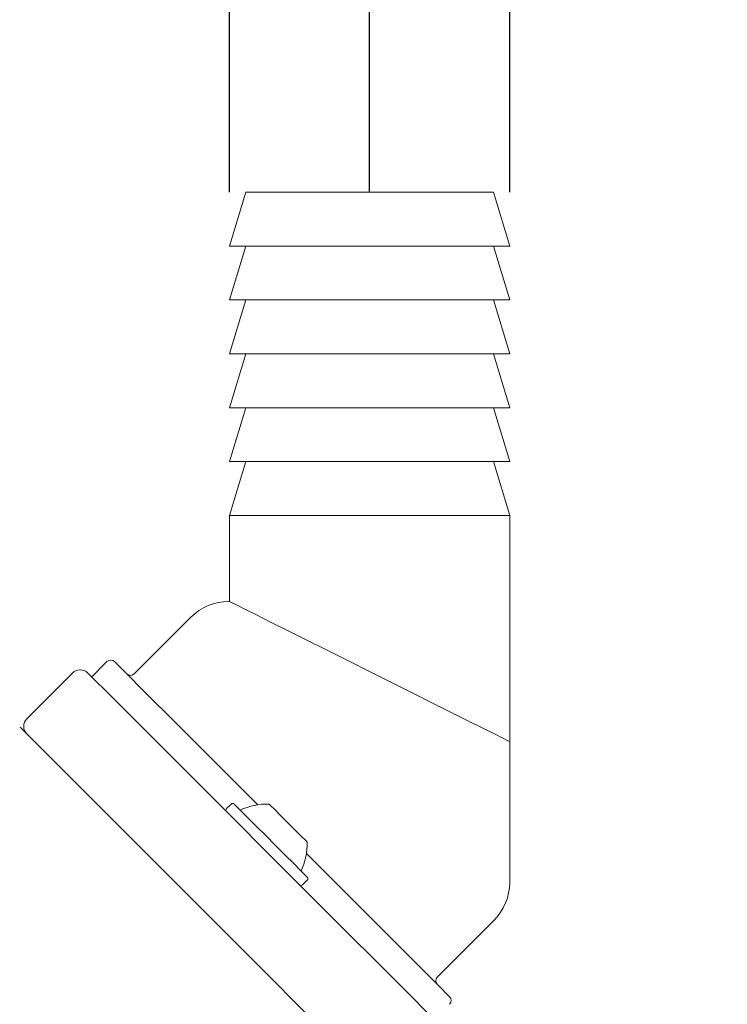
# Model space of a CAD drawing. Units: millimetres. Extents: x 577 to 898, y 421 to 910.
# Drawn here: x 722 to 788, y 624 to 716 of the extents above; entities that cross this region are included whole.
import ezdxf

# ---------------------------------------------------------------- set-up
doc = ezdxf.new("R2010")
doc.units = ezdxf.units.MM
doc.header["$LTSCALE"] = 5
doc.layers.add('MAßLINIE_MAßZEICHNUNGEN', color=7, linetype='Continuous')
doc.styles.add('SLDTEXTSTYLE0', font='TXT', dxfattribs={"width": 0.7})
doc.dimstyles.new('SLDDIMSTYLE0', dxfattribs={"dimtxt": 26.458333, "dimasz": 17.5, "dimexe": 0, "dimexo": 0.0625, "dimgap": 6.614583, "dimtad": 0, "dimdec": 0, "dimrnd": 1e-09, "dimzin": 12, "dimdsep": 46, "dimtxsty": 'SLDTEXTSTYLE0', "dimsah": 1, "dimcen": 0.09, "dimadec": 0, "dimazin": 3, "dimtfac": 1, "dimtdec": 0, "dimtmove": 0, "dimatfit": 0, "dimfxl": 0, "dimfrac": 2, "dimtolj": 1, "dimtzin": 12, "dimarcsym": 0})
doc.dimstyles.new('SLDDIMSTYLE1', dxfattribs={"dimtxt": 26.458333, "dimasz": 17.5, "dimexe": 0, "dimexo": 0.0625, "dimgap": 6.614583, "dimtad": 0, "dimdec": 0, "dimrnd": 1e-09, "dimzin": 12, "dimdsep": 46, "dimtxsty": 'SLDTEXTSTYLE0', "dimsah": 1, "dimcen": 0.09, "dimadec": 0, "dimazin": 3, "dimtfac": 1, "dimtdec": 0, "dimtofl": 0, "dimtmove": 0, "dimatfit": 3, "dimfxl": 0, "dimfrac": 2, "dimtolj": 1, "dimtzin": 12, "dimarcsym": 0})

# ---------------------------------------------------------------- blocks, each defined once
blk = doc.blocks.new('_D')
at = {"layer": 'MAßLINIE_MAßZEICHNUNGEN', "color": 7}
for p, q in [((741.321, 699.673), (741.321, 834.013)), ((767.321, 699.673), (767.321, 834.013)), ((741.321, 829.013), (711.321, 829.013)), ((767.321, 829.013), (813.539, 829.013))]:
    blk.add_line(p, q, dxfattribs=at)
for points in [[(741.321, 829.013), (723.821, 836.513), (723.821, 821.513)], [(767.321, 829.013), (784.821, 821.513), (784.821, 836.513)]]:
    blk.add_solid(points, dxfattribs=at)
at = {"layer": 'MAßLINIE_MAßZEICHNUNGEN', "color": 7, "insert": (813.539, 843.178), "char_height": 26.4583, "attachment_point": 1, "style": 'SLDTEXTSTYLE0'}
blk.add_mtext('R1', dxfattribs=at)
blk = doc.blocks.new('_D_1')
at = {"layer": 'MAßLINIE_MAßZEICHNUNGEN', "color": 7}
for p, q in [((660.276, 720.628), (660.276, 900.628)), ((754.321, 699.673), (754.321, 900.628)), ((660.276, 895.628), (630.276, 895.628)), ((754.321, 895.628), (784.321, 895.628))]:
    blk.add_line(p, q, dxfattribs=at)
for points in [[(660.276, 895.628), (642.776, 903.128), (642.776, 888.128)], [(754.321, 895.628), (771.821, 888.128), (771.821, 903.128)]]:
    blk.add_solid(points, dxfattribs=at)
at = {"layer": 'MAßLINIE_MAßZEICHNUNGEN', "color": 7, "insert": (685.644, 909.793), "char_height": 26.4583, "attachment_point": 1, "style": 'SLDTEXTSTYLE0'}
blk.add_mtext('94', dxfattribs=at)
blk = doc.blocks.new('_D_2')
at = {"layer": 'MAßLINIE_MAßZEICHNUNGEN', "color": 7}
for p, q in [((703.276, 727.628), (882.387, 727.628)), ((877.387, 727.628), (877.387, 646.45)), ((877.387, 511.128), (877.387, 591.916)), ((717.116, 511.128), (882.387, 511.128))]:
    blk.add_line(p, q, dxfattribs=at)
for points in [[(877.387, 727.628), (869.887, 710.128), (884.887, 710.128)], [(877.387, 511.128), (884.887, 528.628), (869.887, 528.628)]]:
    blk.add_solid(points, dxfattribs=at)
at = {"layer": 'MAßLINIE_MAßZEICHNUNGEN', "color": 7, "insert": (863.222, 591.916), "char_height": 26.4583, "attachment_point": 1, "rotation": 90, "style": 'SLDTEXTSTYLE0'}
blk.add_mtext('216', dxfattribs=at)

msp = doc.modelspace()

# ---------------------------------------------------------------- linework, layer by layer
at = {"color": 7, "linetype": 'Continuous', "lineweight": 18}
for p, q in [((742.821, 699.673), (741.321, 694.673)), ((765.821, 699.673), (742.821, 699.673)), ((767.321, 694.673), (765.821, 699.673)), ((742.821, 694.673), (741.321, 689.673)), ((767.321, 694.673), (741.321, 694.673)), ((767.321, 689.673), (765.821, 694.673)), ((742.821, 689.673), (741.321, 684.673)), ((767.321, 689.673), (741.321, 689.673)), ((767.321, 684.673), (765.821, 689.673)), ((742.821, 684.673), (741.321, 679.673)), ((767.321, 684.673), (741.321, 684.673)), ((767.321, 679.673), (765.821, 684.673)), ((742.821, 679.673), (741.321, 674.673)), ((767.321, 679.673), (741.321, 679.673)), ((767.321, 674.673), (765.821, 679.673)), ((742.821, 674.673), (741.321, 669.673)), ((767.321, 674.673), (741.321, 674.673)), ((767.321, 669.673), (765.821, 674.673)), ((741.321, 669.673), (741.321, 661.673)), ((767.321, 669.673), (741.321, 669.673)), ((767.321, 648.673), (767.321, 669.673)), ((741.321, 661.673), (741.249, 661.673)), ((737.714, 660.208), (732.471, 654.966)), ((729.926, 656.098), (728.511, 654.683)), ((726.744, 655.037), (722.501, 650.794)), ((728.158, 655.037), (730.497, 652.698)), ((730.497, 652.698), (739.881, 643.314)), ((721.904, 649.977), (721.899, 650.023)), ((767.321, 635.601), (767.321, 648.673)), ((724.591, 647.29), (734.335, 637.546)), ((741.451, 642.875), (741.027, 642.45)), ((734.335, 637.546), (743.194, 628.687)), ((748.098, 635.379), (748.523, 635.804)), ((748.962, 634.233), (758.346, 624.849)), ((760.614, 626.823), (765.856, 632.066)), ((743.194, 628.687), (752.938, 618.943))]:
    msp.add_line(p, q, dxfattribs=at)
at = {"color": 7, "linetype": 'Continuous', "lineweight": 18, "flags": 128}
for points in [[(767.321, 648.673), (767.161, 648.753), (766.685, 648.991), (765.904, 649.381), (764.838, 649.914), (763.513, 650.577), (761.962, 651.352), (760.223, 652.222), (758.338, 653.164), (756.354, 654.156), (754.321, 655.173), (752.287, 656.19), (750.304, 657.182), (748.419, 658.124), (746.68, 658.994), (745.128, 659.769), (743.804, 660.432), (742.738, 660.965), (741.957, 661.355), (741.481, 661.593), (741.321, 661.673)], [(743.925, 642.805), (742.32, 644.41), (740.462, 646.268), (738.695, 648.036), (737.045, 649.685), (735.54, 651.19), (734.203, 652.528), (733.054, 653.676), (732.113, 654.617), (731.394, 655.336), (730.908, 655.822), (730.663, 656.067), (730.633, 656.098)], [(721.862, 650.019), (721.988, 649.893), (722.177, 649.704), (722.429, 649.452), (722.743, 649.138), (723.118, 648.763), (723.552, 648.329), (724.044, 647.837), (724.591, 647.29)], [(739.881, 643.314), (740.619, 642.576), (741.555, 641.64), (742.64, 640.555), (743.817, 639.378), (745.026, 638.169), (746.203, 636.992), (747.288, 635.907), (748.224, 634.971), (748.962, 634.233)], [(741.734, 642.875), (741.742, 642.867), (741.93, 642.679), (742.356, 642.253), (742.986, 641.623), (743.776, 640.833), (744.666, 639.943), (745.591, 639.018), (746.481, 638.128), (747.27, 637.339), (747.901, 636.708), (748.327, 636.282), (748.515, 636.094), (748.523, 636.086)], [(744.987, 642.875), (745.122, 642.74), (745.505, 642.357), (746.078, 641.783), (746.755, 641.107)], [(746.755, 641.107), (747.431, 640.43), (748.005, 639.857), (748.388, 639.474), (748.523, 639.339)], [(761.745, 624.985), (761.715, 625.016), (761.47, 625.26), (760.984, 625.746), (760.265, 626.465), (759.324, 627.407), (758.175, 628.555), (756.838, 629.892), (755.333, 631.397), (753.683, 633.047), (751.916, 634.815), (750.058, 636.673), (748.453, 638.277)], [(743.194, 628.687), (742.567, 629.314), (741.631, 630.25), (740.546, 631.335), (739.369, 632.512), (738.16, 633.721), (736.983, 634.898), (735.898, 635.983), (734.962, 636.919), (734.335, 637.546)], [(758.346, 624.849), (759.355, 623.84), (760.089, 623.106), (760.535, 622.66), (760.685, 622.51)]]:
    msp.add_lwpolyline(points, dxfattribs=at)
at = {"color": 7, "linetype": 'Continuous', "lineweight": 18}
for centre, radius, start, end in [((741.249, 656.673), 5, 90, 135), ((730.279, 655.744), 0.5, 45, 135), ((727.451, 654.33), 1, 45, 135), ((732.118, 655.32), 0.5, 225, 315), ((723.208, 650.087), 1, 135, 225), ((741.593, 642.733), 0.2, 45, 135), ((744.847, 636.876), 6, 88.66072, 115.11659), ((741.169, 642.309), 0.2, 135, 225), ((742.524, 639.199), 6, 334.88341, 1.33928), ((747.957, 635.521), 0.2, 225, 315), ((748.381, 635.945), 0.2, 315, 45), ((762.321, 635.601), 5, 315, 0), ((760.968, 626.47), 0.5, 135, 225), ((761.392, 624.631), 0.5, 315, 45)]:
    msp.add_arc(centre, radius, start, end, dxfattribs=at)

# ---------------------------------------------------------------- dimensions: what is measured, and where the dimension line sits
at = {"layer": 'MAßLINIE_MAßZEICHNUNGEN', "color": 7}
for base, p1, p2, picture, middle in [((660.276, 895.628), (754.321, 694.673), (660.276, 715.628), '_D_1', (706.1, 895.628)), ((741.321, 829.013), (767.321, 694.673), (741.321, 694.673), '_D', (830.81, 829.013))]:
    dim = msp.add_linear_dim(base=base, p1=p1, p2=p2, dimstyle='SLDDIMSTYLE0', dxfattribs=at)
    dim.commit()
    dim.dimension.update_dxf_attribs({"geometry": picture, "text_midpoint": middle, "dimtype": 160})
dim = msp.add_linear_dim(base=(877.386880291, 511.127765871), p1=(698.275639154, 727.627765871), p2=(712.1157432, 511.127765871), angle=90, dimstyle='SLDDIMSTYLE1', dxfattribs=at)
dim.commit()
dim.dimension.update_dxf_attribs({"geometry": '_D_2', "text_midpoint": (877.386880291, 619.183231163), "dimtype": 160})

doc.saveas('drawing.dxf')
